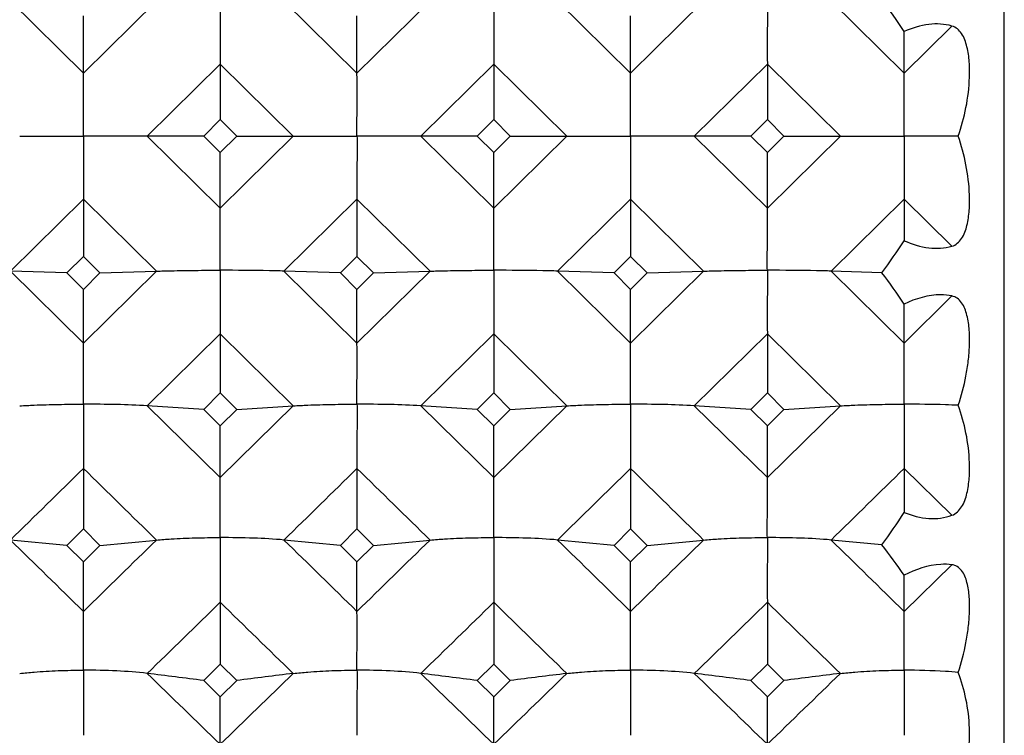
# Model space of a CAD drawing. Units: millimetres. Extents: x 0 to 594, y 0 to 420.
# Drawn here: x 420 to 426, y 288 to 293 of the extents above; entities that cross this region are included whole.
import ezdxf

# ---------------------------------------------------------------- set-up
doc = ezdxf.new("R2010")
doc.units = ezdxf.units.MM
doc.header["$LTSCALE"] = 32.67
doc.layers.add('00_COMPONENTI', color=7, linetype='CONTINUOUS')

msp = doc.modelspace()

# ---------------------------------------------------------------- linework, layer by layer
at = {"layer": '00_COMPONENTI', "color": 7, "linetype": 'Continuous'}
for p, q in [((426.2291, 273.0679), (426.2291, 310.6679)), ((420.4128, 292.2652), (420.4128, 292.6272)), ((422.1406, 292.2653), (422.1406, 292.6272)), ((423.8685, 292.2652), (423.8685, 292.6272)), ((425.5964, 292.2653), (425.5964, 292.5285)), ((421.2767, 292.3231), (421.2767, 291.9723)), ((423.0046, 292.3231), (423.0046, 291.9723)), ((424.7324, 292.3231), (424.7324, 291.9723)), ((421.2767, 291.9723), (421.1723, 291.8679)), ((421.2767, 291.9723), (421.3811, 291.8679)), ((423.0046, 291.9723), (422.9002, 291.8679)), ((423.0046, 291.9723), (423.1089, 291.8679)), ((424.7324, 291.9723), (424.628, 291.8679)), ((424.7324, 291.9723), (424.8369, 291.8679)), ((421.1723, 291.8679), (420.8154, 291.8679)), ((421.2767, 291.7635), (421.1723, 291.8679)), ((421.2767, 291.7635), (421.3811, 291.8679)), ((421.3811, 291.8679), (421.738, 291.8679)), ((422.9002, 291.8679), (422.5433, 291.8679)), ((423.0046, 291.7635), (422.9002, 291.8679)), ((423.0046, 291.7635), (423.1089, 291.8679)), ((423.1089, 291.8679), (423.4659, 291.8679)), ((424.628, 291.8679), (424.2711, 291.8679)), ((424.7324, 291.7634), (424.628, 291.8679)), ((424.7324, 291.7634), (424.8369, 291.8679)), ((424.8369, 291.8679), (425.1938, 291.8679)), ((421.2767, 291.4126), (421.2767, 291.7635)), ((423.0046, 291.4126), (423.0046, 291.7635)), ((424.7324, 291.4126), (424.7324, 291.7634)), ((420.4128, 291.4705), (420.4128, 291.1085)), ((422.1406, 291.4705), (422.1406, 291.1085)), ((423.8685, 291.4705), (423.8685, 291.1085)), ((425.5964, 291.4705), (425.5964, 291.2072)), ((420.4128, 291.1085), (420.3084, 291.0042)), ((420.4128, 291.1085), (420.5172, 291.0042)), ((422.1406, 291.1085), (422.0362, 291.0042)), ((422.1406, 291.1085), (422.245, 291.0042)), ((423.8685, 291.1085), (423.7641, 291.0042)), ((423.8685, 291.1085), (423.9729, 291.0042)), ((420.3084, 291.0042), (419.9515, 291.0154)), ((420.4128, 290.8999), (420.3084, 291.0042)), ((420.4128, 290.8999), (420.5172, 291.0042)), ((420.5172, 291.0042), (420.8741, 291.0154)), ((422.0362, 291.0042), (421.6793, 291.0154)), ((422.1406, 290.8999), (422.0362, 291.0042)), ((422.1406, 290.8999), (422.245, 291.0042)), ((422.245, 291.0042), (422.6019, 291.0154)), ((423.7641, 291.0042), (423.4072, 291.0154)), ((423.8685, 290.8999), (423.7641, 291.0042)), ((423.8685, 290.8999), (423.9729, 291.0042)), ((423.9729, 291.0042), (424.3298, 291.0154)), ((425.456, 291.0053), (425.1351, 291.0154)), ((420.4128, 290.5608), (420.4128, 290.8999)), ((422.1406, 290.5608), (422.1406, 290.8999)), ((423.8685, 290.5608), (423.8685, 290.8999)), ((425.5964, 290.5608), (425.5964, 290.8074)), ((421.2767, 290.6186), (421.2767, 290.2462)), ((423.0046, 290.6186), (423.0046, 290.2462)), ((424.7324, 290.6186), (424.7324, 290.2462)), ((421.2767, 290.2462), (421.1723, 290.1422)), ((421.2767, 290.2462), (421.3811, 290.1422)), ((423.0046, 290.2462), (422.9002, 290.1422)), ((423.0046, 290.2462), (423.1089, 290.1422)), ((424.7324, 290.2462), (424.628, 290.1422)), ((424.7324, 290.2462), (424.8369, 290.1422)), ((421.1723, 290.1422), (420.8154, 290.1646)), ((421.2767, 290.0382), (421.1723, 290.1422)), ((421.2767, 290.0382), (421.3811, 290.1422)), ((421.3811, 290.1422), (421.738, 290.1646)), ((422.9002, 290.1422), (422.5433, 290.1646)), ((423.0046, 290.0382), (422.9002, 290.1422)), ((423.0046, 290.0382), (423.1089, 290.1422)), ((423.1089, 290.1422), (423.4659, 290.1646)), ((424.628, 290.1422), (424.2711, 290.1646)), ((424.7324, 290.0382), (424.628, 290.1422)), ((424.7324, 290.0382), (424.8369, 290.1422)), ((424.8369, 290.1422), (425.1938, 290.1646)), ((421.2767, 289.7115), (421.2767, 290.0382)), ((423.0046, 289.7115), (423.0046, 290.0382)), ((424.7324, 289.7115), (424.7324, 290.0382)), ((420.4128, 289.769), (420.4128, 289.387)), ((422.1406, 289.7691), (422.1406, 289.387)), ((423.8685, 289.769), (423.8685, 289.387)), ((425.5964, 289.7691), (425.5964, 289.4911)), ((420.4128, 289.387), (420.3084, 289.2834)), ((420.4128, 289.387), (420.5172, 289.2834)), ((422.1406, 289.387), (422.0362, 289.2834)), ((422.1406, 289.387), (422.245, 289.2834)), ((423.8685, 289.387), (423.7641, 289.2834)), ((423.8685, 289.387), (423.9729, 289.2834)), ((420.3084, 289.2834), (419.9515, 289.317)), ((420.5172, 289.2834), (420.8741, 289.317)), ((422.0362, 289.2834), (421.6793, 289.317)), ((422.245, 289.2834), (422.6019, 289.317)), ((423.7641, 289.2834), (423.4072, 289.317)), ((423.9729, 289.2834), (424.3298, 289.317)), ((425.456, 289.2868), (425.1351, 289.317)), ((420.4128, 289.18), (420.3084, 289.2834)), ((420.4128, 289.18), (420.5172, 289.2834)), ((422.1406, 289.18), (422.0362, 289.2834)), ((422.1406, 289.18), (422.245, 289.2834)), ((423.8685, 289.18), (423.7641, 289.2834)), ((423.8685, 289.18), (423.9729, 289.2834)), ((420.4128, 288.8663), (420.4128, 289.18)), ((422.1406, 288.8663), (422.1406, 289.18)), ((423.8685, 288.8663), (423.8685, 289.18)), ((425.5964, 288.8663), (425.5964, 289.0943)), ((421.2767, 288.9235), (421.2767, 288.5325)), ((423.0046, 288.9235), (423.0046, 288.5325)), ((424.7324, 288.9235), (424.7324, 288.5325)), ((421.2767, 288.5325), (421.1723, 288.4296)), ((421.2767, 288.5325), (421.3811, 288.4296)), ((423.0046, 288.5325), (422.9002, 288.4296)), ((423.0046, 288.5325), (423.1089, 288.4296)), ((424.7324, 288.5325), (424.628, 288.4296)), ((424.7324, 288.5325), (424.8369, 288.4296)), ((421.2767, 288.3269), (421.1723, 288.4296)), ((421.2767, 288.3269), (421.3811, 288.4296)), ((423.0046, 288.3269), (422.9002, 288.4296)), ((423.0046, 288.3269), (423.1089, 288.4296)), ((424.7324, 288.3268), (424.628, 288.4296)), ((424.7324, 288.3268), (424.8369, 288.4296)), ((421.2767, 288.0268), (421.2767, 288.3269)), ((423.0046, 288.0268), (423.0046, 288.3269)), ((424.7324, 288.0268), (424.7324, 288.3268))]:
    msp.add_line(p, q, dxfattribs=at)
at = {"layer": '00_COMPONENTI', "color": 9, "linetype": 'Continuous'}
for p, q in [((420.4128, 292.2652), (419.9515, 292.7203)), ((420.8741, 292.7203), (420.4128, 292.2652)), ((422.1406, 292.2653), (421.6793, 292.7203)), ((422.6019, 292.7203), (422.1406, 292.2652)), ((423.8685, 292.2652), (423.4072, 292.7203)), ((424.3298, 292.7203), (423.8685, 292.2653)), ((425.5964, 292.2653), (425.1351, 292.7203)), ((425.8983, 292.5631), (425.5964, 292.2652)), ((421.2767, 292.3232), (420.8154, 291.8679)), ((421.738, 291.8679), (421.2767, 292.3231)), ((423.0046, 292.3231), (422.5433, 291.8679)), ((423.4659, 291.8679), (423.0046, 292.3231)), ((424.7324, 292.3231), (424.2711, 291.8679)), ((425.1938, 291.8679), (424.7324, 292.3231)), ((421.2767, 291.4126), (420.8154, 291.8679)), ((421.738, 291.8679), (421.2767, 291.4126)), ((423.0046, 291.4126), (422.5433, 291.8679)), ((423.4659, 291.8679), (423.0046, 291.4126)), ((424.7324, 291.4126), (424.2711, 291.8679)), ((425.1938, 291.8679), (424.7324, 291.4126)), ((420.4128, 291.4705), (419.9515, 291.0154)), ((420.8741, 291.0154), (420.4128, 291.4705)), ((422.1406, 291.4705), (421.6793, 291.0154)), ((422.6019, 291.0154), (422.1406, 291.4705)), ((423.8685, 291.4705), (423.4072, 291.0154)), ((424.3298, 291.0154), (423.8685, 291.4705)), ((425.5964, 291.4705), (425.1351, 291.0154)), ((425.8983, 291.1726), (425.5964, 291.4705)), ((420.4128, 290.5608), (419.9515, 291.0154)), ((420.8741, 291.0154), (420.4128, 290.5608)), ((422.1406, 290.5608), (421.6793, 291.0154)), ((422.6019, 291.0154), (422.1406, 290.5608)), ((423.8685, 290.5608), (423.4072, 291.0154)), ((424.3298, 291.0154), (423.8685, 290.5608)), ((425.5964, 290.5608), (425.1351, 291.0154)), ((425.8983, 290.8582), (425.5964, 290.5608)), ((421.2767, 290.6186), (420.8154, 290.1646)), ((421.738, 290.1646), (421.2767, 290.6186)), ((423.0046, 290.6186), (422.5433, 290.1646)), ((423.4659, 290.1646), (423.0046, 290.6186)), ((424.7324, 290.6186), (424.2711, 290.1646)), ((425.1938, 290.1646), (424.7324, 290.6186)), ((421.2767, 289.7115), (420.8154, 290.1646)), ((421.738, 290.1646), (421.2767, 289.7115)), ((423.0046, 289.7115), (422.5433, 290.1646)), ((423.4659, 290.1646), (423.0046, 289.7115)), ((424.7324, 289.7115), (424.2711, 290.1646)), ((425.1938, 290.1646), (424.7324, 289.7115)), ((425.8983, 289.4731), (425.5964, 289.7691)), ((425.8983, 289.1611), (425.5964, 288.8663))]:
    msp.add_line(p, q, dxfattribs=at)
at = {"layer": '00_COMPONENTI', "color": 7, "linetype": 'Continuous'}
for centre, radius, start, end in [((422.7693, 290.7129), 3.3599, 32.71, 36.9034), ((422.7693, 293.0228), 3.3599, 323.0966, 327.29), ((422.6974, 288.901), 3.4697, 33.32965, 37.3374), ((422.8565, 291.2234), 3.2416, 323.31593, 327.69689), ((422.5953, 287.0544), 3.6287, 34.20542, 37.96798), ((402.011, 136.5419), 153.0916, 82.809857, 82.944474), ((440.555, 136.4402), 153.1941, 97.055517, 97.190033), ((403.7364, 136.5178), 153.1159, 82.810101, 82.944694), ((442.2683, 136.5542), 153.0791, 97.055354, 97.189984), ((405.462, 136.5042), 153.1296, 82.809861, 82.944438), ((444.0088, 136.4593), 153.1749, 97.055668, 97.190205)]:
    msp.add_arc(centre, radius, start, end, dxfattribs=at)
at = {"layer": '00_COMPONENTI', "color": 9, "linetype": 'Continuous'}
for centre, radius, start, end in [((625.1215, 498.647), 293.1102, 225.810924, 225.93655), ((217.8013, 498.2675), 292.5806, 314.063148, 314.188997), ((626.8591, 498.6589), 293.1255, 225.811194, 225.93681), ((218.9634, 498.8509), 293.3933, 314.063305, 314.188808), ((628.2812, 498.3432), 292.6859, 225.811031, 225.936839), ((221.3189, 498.2041), 292.492, 314.06308, 314.18897)]:
    msp.add_arc(centre, radius, start, end, dxfattribs=at)
at = {"layer": '00_COMPONENTI', "color": 7, "linetype": 'Continuous'}
for points, knots in [([(421.2767, 292.7152), (421.2771, 292.6804), (421.2768, 292.5498), (421.2757, 292.4191), (421.2767, 292.3231)], [0, 0, 0, 0, 0.265714, 1, 1, 1, 1]), ([(423.0046, 292.7152), (423.0049, 292.6804), (423.0046, 292.5498), (423.0036, 292.4191), (423.0046, 292.3231)], [0, 0, 0, 0, 0.265714, 1, 1, 1, 1]), ([(424.7324, 292.7152), (424.7328, 292.6804), (424.7325, 292.5498), (424.7315, 292.4191), (424.7324, 292.3231)], [0, 0, 0, 0, 0.265714, 1, 1, 1, 1]), ([(425.8983, 292.5631), (425.8517, 292.5767), (425.7456, 292.582), (425.6461, 292.5504), (425.5964, 292.5285)], [0, 0, 0, 0, 0.471821, 1, 1, 1, 1]), ([(425.9379, 291.8679), (425.9586, 291.9267), (425.9918, 292.0492), (426.011, 292.2076), (426.0095, 292.3364), (425.9991, 292.4162), (425.9807, 292.476), (425.9566, 292.5264), (425.923, 292.5559), (425.8983, 292.5631)], [0, 0, 0, 0, 0.252467, 0.51194, 0.643394, 0.773317, 0.836069, 0.895713, 1, 1, 1, 1]), ([(420.4128, 291.8679), (420.4124, 291.9027), (420.4127, 292.0352), (420.4137, 292.1676), (420.4128, 292.2652)], [0, 0, 0, 0, 0.263131, 1, 1, 1, 1]), ([(422.1406, 291.8679), (422.1403, 291.9027), (422.1406, 292.0352), (422.1416, 292.1676), (422.1406, 292.2653)], [0, 0, 0, 0, 0.263132, 1, 1, 1, 1]), ([(423.8685, 291.8679), (423.8682, 291.9027), (423.8685, 292.0352), (423.8695, 292.1676), (423.8685, 292.2652)], [0, 0, 0, 0, 0.263131, 1, 1, 1, 1]), ([(425.5964, 291.8679), (425.596, 291.9027), (425.5963, 292.0352), (425.5974, 292.1677), (425.5964, 292.2653)], [0, 0, 0, 0, 0.263133, 1, 1, 1, 1]), ([(420.0101, 291.8679), (420.0409, 291.8675), (420.1222, 291.8681), (420.2564, 291.8675), (420.3599, 291.8684), (420.4128, 291.8679)], [0, 0, 0, 0, 0.229081, 0.605799, 1, 1, 1, 1]), ([(420.4128, 291.8679), (420.4131, 291.833), (420.4128, 291.7005), (420.4118, 291.5681), (420.4128, 291.4705)], [0, 0, 0, 0, 0.263131, 1, 1, 1, 1]), ([(420.8154, 291.8679), (420.7847, 291.8681), (420.6504, 291.8674), (420.5162, 291.8676), (420.4128, 291.8679)], [0, 0, 0, 0, 0.229019, 1, 1, 1, 1]), ([(421.738, 291.8679), (421.7687, 291.8675), (421.85, 291.8681), (421.9843, 291.8675), (422.0877, 291.8684), (422.1406, 291.8679)], [0, 0, 0, 0, 0.229081, 0.605798, 1, 1, 1, 1]), ([(422.1406, 291.8679), (422.141, 291.833), (422.1407, 291.7005), (422.1396, 291.5681), (422.1406, 291.4705)], [0, 0, 0, 0, 0.26313, 1, 1, 1, 1]), ([(422.5433, 291.8679), (422.5125, 291.8681), (422.3783, 291.8674), (422.2441, 291.8676), (422.1406, 291.8679)], [0, 0, 0, 0, 0.229019, 1, 1, 1, 1]), ([(423.4659, 291.8679), (423.4966, 291.8675), (423.5779, 291.8681), (423.7121, 291.8675), (423.8156, 291.8684), (423.8685, 291.8679)], [0, 0, 0, 0, 0.229082, 0.6058, 1, 1, 1, 1]), ([(423.8685, 291.8679), (423.8689, 291.833), (423.8686, 291.7005), (423.8675, 291.5681), (423.8685, 291.4705)], [0, 0, 0, 0, 0.263132, 1, 1, 1, 1]), ([(424.2711, 291.8679), (424.2404, 291.8681), (424.1062, 291.8674), (423.972, 291.8676), (423.8685, 291.8679)], [0, 0, 0, 0, 0.229018, 1, 1, 1, 1]), ([(425.1938, 291.8679), (425.2245, 291.8675), (425.3058, 291.8681), (425.44, 291.8675), (425.5435, 291.8684), (425.5964, 291.8679)], [0, 0, 0, 0, 0.229081, 0.605797, 1, 1, 1, 1]), ([(425.5964, 291.8679), (425.5967, 291.833), (425.5964, 291.7006), (425.5954, 291.5681), (425.5964, 291.4705)], [0, 0, 0, 0, 0.26313, 1, 1, 1, 1]), ([(425.9379, 291.8679), (425.9109, 291.868), (425.7971, 291.8677), (425.6832, 291.8677), (425.5964, 291.8679)], [0, 0, 0, 0, 0.236919, 1, 1, 1, 1]), ([(425.8983, 291.1726), (425.9231, 291.1799), (425.9688, 291.2207), (425.9966, 291.3055), (426.0097, 291.3995), (426.0109, 291.5283), (425.9918, 291.6867), (425.9585, 291.8091), (425.9379, 291.8679)], [0, 0, 0, 0, 0.104548, 0.226744, 0.356669, 0.488131, 0.747571, 1, 1, 1, 1]), ([(421.2767, 291.0206), (421.2764, 291.0553), (421.2766, 291.186), (421.2777, 291.3166), (421.2767, 291.4126)], [0, 0, 0, 0, 0.265713, 1, 1, 1, 1]), ([(423.0046, 291.0206), (423.0042, 291.0553), (423.0045, 291.186), (423.0056, 291.3166), (423.0046, 291.4126)], [0, 0, 0, 0, 0.265714, 1, 1, 1, 1]), ([(424.7324, 291.0206), (424.7321, 291.0553), (424.7324, 291.186), (424.7334, 291.3166), (424.7324, 291.4126)], [0, 0, 0, 0, 0.265713, 1, 1, 1, 1]), ([(425.5964, 291.2072), (425.6461, 291.1854), (425.7456, 291.1537), (425.8517, 291.159), (425.8983, 291.1726)], [0, 0, 0, 0, 0.528169, 1, 1, 1, 1]), ([(420.8741, 291.0154), (420.9048, 291.016), (420.9861, 291.0185), (421.1203, 291.0198), (421.2238, 291.0211), (421.2767, 291.0206)], [0, 0, 0, 0, 0.229124, 0.60584, 1, 1, 1, 1]), ([(421.2767, 291.0206), (421.2771, 290.9856), (421.2768, 290.8516), (421.2757, 290.7176), (421.2767, 290.6186)], [0, 0, 0, 0, 0.260613, 1, 1, 1, 1]), ([(421.6793, 291.0154), (421.6486, 291.0166), (421.5144, 291.0191), (421.3802, 291.0203), (421.2767, 291.0206)], [0, 0, 0, 0, 0.229066, 1, 1, 1, 1]), ([(422.6019, 291.0154), (422.6327, 291.016), (422.714, 291.0185), (422.8482, 291.0198), (422.9517, 291.0211), (423.0046, 291.0206)], [0, 0, 0, 0, 0.229123, 0.605838, 1, 1, 1, 1]), ([(423.0046, 291.0206), (423.0049, 290.9856), (423.0046, 290.8516), (423.0036, 290.7176), (423.0046, 290.6186)], [0, 0, 0, 0, 0.260612, 1, 1, 1, 1]), ([(423.4072, 291.0154), (423.3765, 291.0166), (423.2423, 291.0191), (423.108, 291.0203), (423.0046, 291.0206)], [0, 0, 0, 0, 0.229066, 1, 1, 1, 1]), ([(424.3298, 291.0154), (424.3606, 291.016), (424.4418, 291.0185), (424.5761, 291.0198), (424.6795, 291.0211), (424.7324, 291.0206)], [0, 0, 0, 0, 0.229124, 0.60584, 1, 1, 1, 1]), ([(424.7324, 291.0206), (424.7328, 290.9856), (424.7325, 290.8516), (424.7315, 290.7176), (424.7324, 290.6186)], [0, 0, 0, 0, 0.260612, 1, 1, 1, 1]), ([(425.1351, 291.0154), (425.1044, 291.0166), (424.9701, 291.0191), (424.8359, 291.0203), (424.7324, 291.0206)], [0, 0, 0, 0, 0.229067, 1, 1, 1, 1]), ([(425.8983, 290.8582), (425.8754, 290.8631), (425.7719, 290.8733), (425.6685, 290.8415), (425.5964, 290.8074)], [0, 0, 0, 0, 0.227014, 1, 1, 1, 1]), ([(425.9379, 290.1679), (425.9585, 290.2281), (425.9833, 290.3212), (426.003, 290.4481), (426.0107, 290.545), (426.0096, 290.6414), (425.9991, 290.7201), (425.9809, 290.7782), (425.9615, 290.816), (425.9339, 290.8451), (425.9102, 290.8557), (425.8983, 290.8582)], [0, 0, 0, 0, 0.258064, 0.388966, 0.520584, 0.651736, 0.77965, 0.840608, 0.897971, 0.950551, 1, 1, 1, 1]), ([(420.4128, 290.1749), (420.4124, 290.2094), (420.4127, 290.338), (420.4138, 290.4667), (420.4128, 290.5608)], [0, 0, 0, 0, 0.268373, 1, 1, 1, 1]), ([(422.1406, 290.1749), (422.1403, 290.2094), (422.1405, 290.338), (422.1416, 290.4667), (422.1406, 290.5608)], [0, 0, 0, 0, 0.268374, 1, 1, 1, 1]), ([(423.8685, 290.1749), (423.8682, 290.2094), (423.8684, 290.338), (423.8695, 290.4667), (423.8685, 290.5608)], [0, 0, 0, 0, 0.268373, 1, 1, 1, 1]), ([(425.5964, 290.1749), (425.596, 290.2094), (425.5963, 290.338), (425.5974, 290.4667), (425.5964, 290.5608)], [0, 0, 0, 0, 0.268375, 1, 1, 1, 1]), ([(420.0101, 290.1646), (420.0409, 290.1661), (420.1221, 290.1706), (420.2564, 290.1737), (420.3599, 290.1754), (420.4128, 290.1749)], [0, 0, 0, 0, 0.229258, 0.605961, 1, 1, 1, 1]), ([(420.4128, 290.1749), (420.4131, 290.1399), (420.4128, 290.0047), (420.4118, 289.8694), (420.4128, 289.769)], [0, 0, 0, 0, 0.258146, 1, 1, 1, 1]), ([(420.8154, 290.1646), (420.7514, 290.169), (420.6172, 290.1732), (420.4829, 290.1747), (420.4128, 290.1749)], [0, 0, 0, 0, 0.477432, 1, 1, 1, 1]), ([(421.738, 290.1646), (421.7687, 290.1661), (421.85, 290.1706), (421.9842, 290.1737), (422.0877, 290.1754), (422.1406, 290.1749)], [0, 0, 0, 0, 0.229258, 0.60596, 1, 1, 1, 1]), ([(422.1406, 290.1749), (422.141, 290.1399), (422.1407, 290.0047), (422.1397, 289.8694), (422.1406, 289.7691)], [0, 0, 0, 0, 0.258145, 1, 1, 1, 1]), ([(422.5433, 290.1646), (422.4793, 290.169), (422.345, 290.1732), (422.2108, 290.1747), (422.1406, 290.1749)], [0, 0, 0, 0, 0.477433, 1, 1, 1, 1]), ([(423.4659, 290.1646), (423.4966, 290.1661), (423.5779, 290.1706), (423.7121, 290.1737), (423.8156, 290.1754), (423.8685, 290.1749)], [0, 0, 0, 0, 0.229258, 0.605961, 1, 1, 1, 1]), ([(423.8685, 290.1749), (423.8689, 290.1399), (423.8685, 290.0047), (423.8676, 289.8694), (423.8685, 289.769)], [0, 0, 0, 0, 0.258147, 1, 1, 1, 1]), ([(424.2711, 290.1646), (424.2072, 290.169), (424.0729, 290.1732), (423.9387, 290.1747), (423.8685, 290.1749)], [0, 0, 0, 0, 0.477432, 1, 1, 1, 1]), ([(425.1938, 290.1646), (425.2245, 290.1661), (425.3057, 290.1706), (425.44, 290.1737), (425.5435, 290.1754), (425.5964, 290.1749)], [0, 0, 0, 0, 0.229257, 0.605959, 1, 1, 1, 1]), ([(425.5964, 290.1749), (425.5967, 290.1399), (425.5964, 290.0047), (425.5954, 289.8694), (425.5964, 289.7691)], [0, 0, 0, 0, 0.258145, 1, 1, 1, 1]), ([(425.9379, 290.1679), (425.9109, 290.1692), (425.7971, 290.1732), (425.6832, 290.1747), (425.5964, 290.1749)], [0, 0, 0, 0, 0.237034, 1, 1, 1, 1]), ([(425.8983, 289.4731), (425.9235, 289.4823), (425.9683, 289.5263), (425.9965, 289.613), (426.0096, 289.7081), (426.011, 289.836), (425.992, 289.9914), (425.9586, 290.1109), (425.9379, 290.1679)], [0, 0, 0, 0, 0.109067, 0.235157, 0.366699, 0.498044, 0.753832, 1, 1, 1, 1]), ([(421.2767, 289.3324), (421.2764, 289.3666), (421.2766, 289.493), (421.2777, 289.6194), (421.2767, 289.7115)], [0, 0, 0, 0, 0.271122, 1, 1, 1, 1]), ([(423.0046, 289.3324), (423.0042, 289.3667), (423.0045, 289.493), (423.0056, 289.6194), (423.0046, 289.7115)], [0, 0, 0, 0, 0.271124, 1, 1, 1, 1]), ([(424.7324, 289.3324), (424.7321, 289.3666), (424.7324, 289.493), (424.7335, 289.6194), (424.7324, 289.7115)], [0, 0, 0, 0, 0.271123, 1, 1, 1, 1]), ([(425.5964, 289.4911), (425.6462, 289.4711), (425.747, 289.4436), (425.8524, 289.4562), (425.8983, 289.4731)], [0, 0, 0, 0, 0.523708, 1, 1, 1, 1]), ([(420.8741, 289.317), (420.9048, 289.3194), (420.986, 289.3259), (421.1203, 289.3308), (421.2238, 289.3329), (421.2767, 289.3324)], [0, 0, 0, 0, 0.229483, 0.606163, 1, 1, 1, 1]), ([(421.2767, 289.3324), (421.2771, 289.2975), (421.2767, 289.1612), (421.2758, 289.0249), (421.2767, 288.9235)], [0, 0, 0, 0, 0.255722, 1, 1, 1, 1]), ([(421.6793, 289.317), (421.6155, 289.3234), (421.4812, 289.33), (421.3469, 289.3322), (421.2767, 289.3324)], [0, 0, 0, 0, 0.477666, 1, 1, 1, 1]), ([(422.6019, 289.317), (422.6327, 289.3194), (422.7139, 289.3259), (422.8481, 289.3308), (422.9517, 289.3329), (423.0046, 289.3324)], [0, 0, 0, 0, 0.229482, 0.606162, 1, 1, 1, 1]), ([(423.0046, 289.3324), (423.0049, 289.2975), (423.0046, 289.1612), (423.0036, 289.025), (423.0046, 288.9235)], [0, 0, 0, 0, 0.255721, 1, 1, 1, 1]), ([(423.4072, 289.317), (423.3433, 289.3234), (423.209, 289.33), (423.0747, 289.3322), (423.0046, 289.3324)], [0, 0, 0, 0, 0.477667, 1, 1, 1, 1]), ([(424.3298, 289.317), (424.3605, 289.3194), (424.4417, 289.3259), (424.576, 289.3308), (424.6795, 289.3329), (424.7324, 289.3324)], [0, 0, 0, 0, 0.229483, 0.606163, 1, 1, 1, 1]), ([(424.7324, 289.3324), (424.7328, 289.2975), (424.7325, 289.1612), (424.7315, 289.0249), (424.7324, 288.9235)], [0, 0, 0, 0, 0.255721, 1, 1, 1, 1]), ([(425.1351, 289.317), (425.0712, 289.3234), (424.9369, 289.33), (424.8026, 289.3322), (424.7324, 289.3324)], [0, 0, 0, 0, 0.477668, 1, 1, 1, 1]), ([(425.8983, 289.1611), (425.8752, 289.1641), (425.7705, 289.1667), (425.6684, 289.1306), (425.5964, 289.0943)], [0, 0, 0, 0, 0.224073, 1, 1, 1, 1]), ([(425.9379, 288.4808), (425.9584, 288.5419), (425.9832, 288.636), (426.003, 288.7639), (426.0107, 288.8606), (426.0096, 288.9558), (425.9993, 289.0328), (425.981, 289.0888), (425.9616, 289.1246), (425.9336, 289.1512), (425.91, 289.1595), (425.8983, 289.1611)], [0, 0, 0, 0, 0.264014, 0.396926, 0.529594, 0.66052, 0.786501, 0.845734, 0.900958, 0.951515, 1, 1, 1, 1]), ([(420.4128, 288.4948), (420.4124, 288.5287), (420.4127, 288.6525), (420.4138, 288.7764), (420.4128, 288.8663)], [0, 0, 0, 0, 0.27398, 1, 1, 1, 1]), ([(422.1406, 288.4947), (422.1403, 288.5287), (422.1405, 288.6525), (422.1417, 288.7764), (422.1406, 288.8663)], [0, 0, 0, 0, 0.273981, 1, 1, 1, 1]), ([(423.8685, 288.4948), (423.8682, 288.5287), (423.8684, 288.6525), (423.8696, 288.7764), (423.8685, 288.8663)], [0, 0, 0, 0, 0.273979, 1, 1, 1, 1]), ([(425.5964, 288.4948), (425.596, 288.5287), (425.5963, 288.6525), (425.5974, 288.7764), (425.5964, 288.8663)], [0, 0, 0, 0, 0.273982, 1, 1, 1, 1]), ([(420.0101, 288.4742), (420.0408, 288.4776), (420.122, 288.486), (420.2563, 288.4927), (420.3599, 288.4953), (420.4128, 288.4948)], [0, 0, 0, 0, 0.229794, 0.606443, 1, 1, 1, 1]), ([(420.4128, 288.4948), (420.4131, 288.46), (420.4128, 288.323), (420.4118, 288.1859), (420.4128, 288.0836)], [0, 0, 0, 0, 0.253328, 1, 1, 1, 1]), ([(420.8154, 288.4742), (420.7517, 288.4826), (420.6173, 288.4916), (420.4829, 288.4946), (420.4128, 288.4948)], [0, 0, 0, 0, 0.477991, 1, 1, 1, 1]), ([(421.738, 288.4742), (421.7687, 288.4776), (421.8498, 288.486), (421.9842, 288.4927), (422.0877, 288.4953), (422.1406, 288.4947)], [0, 0, 0, 0, 0.229794, 0.606442, 1, 1, 1, 1]), ([(422.1406, 288.4947), (422.141, 288.46), (422.1406, 288.323), (422.1397, 288.1859), (422.1406, 288.0836)], [0, 0, 0, 0, 0.253327, 1, 1, 1, 1]), ([(422.5433, 288.4742), (422.4795, 288.4826), (422.3452, 288.4916), (422.2108, 288.4946), (422.1406, 288.4947)], [0, 0, 0, 0, 0.477993, 1, 1, 1, 1]), ([(423.4659, 288.4742), (423.4966, 288.4776), (423.5777, 288.486), (423.712, 288.4927), (423.8156, 288.4953), (423.8685, 288.4948)], [0, 0, 0, 0, 0.229794, 0.606443, 1, 1, 1, 1]), ([(423.8685, 288.4948), (423.8689, 288.46), (423.8685, 288.323), (423.8676, 288.1859), (423.8685, 288.0836)], [0, 0, 0, 0, 0.253328, 1, 1, 1, 1]), ([(424.2711, 288.4742), (424.2074, 288.4826), (424.0731, 288.4916), (423.9387, 288.4946), (423.8685, 288.4948)], [0, 0, 0, 0, 0.477991, 1, 1, 1, 1]), ([(425.1938, 288.4742), (425.2245, 288.4776), (425.3056, 288.486), (425.4399, 288.4927), (425.5435, 288.4953), (425.5964, 288.4948)], [0, 0, 0, 0, 0.229793, 0.606441, 1, 1, 1, 1]), ([(425.5964, 288.4948), (425.5967, 288.46), (425.5964, 288.323), (425.5954, 288.1859), (425.5964, 288.0836)], [0, 0, 0, 0, 0.253327, 1, 1, 1, 1]), ([(425.9379, 288.4808), (425.911, 288.4834), (425.7973, 288.4917), (425.6833, 288.4946), (425.5964, 288.4948)], [0, 0, 0, 0, 0.237374, 1, 1, 1, 1]), ([(425.8983, 287.7917), (425.9513, 287.8151), (425.9944, 287.9141), (426.0092, 288.0324), (426.0112, 288.1593), (425.9922, 288.3103), (425.9587, 288.4261), (425.9379, 288.4808)], [0, 0, 0, 0, 0.239172, 0.373127, 0.505086, 0.758648, 1, 1, 1, 1])]:
    msp.add_open_spline(points, degree=3, knots=knots, dxfattribs=at)
at = {"layer": '00_COMPONENTI', "color": 9, "linetype": 'Continuous'}
for points in [[(420.4128, 289.769), (420.2591, 289.6183), (420.1053, 289.4676), (419.9515, 289.317)], [(420.8741, 289.317), (420.7202, 289.4675), (420.5664, 289.6182), (420.4128, 289.769)], [(422.1406, 289.769), (421.987, 289.6182), (421.8332, 289.4675), (421.6793, 289.317)], [(422.6019, 289.317), (422.4481, 289.4676), (422.2943, 289.6183), (422.1406, 289.7691)], [(423.8685, 289.7691), (423.7148, 289.6183), (423.5611, 289.4676), (423.4072, 289.317)], [(424.3298, 289.317), (424.1759, 289.4675), (424.0222, 289.6182), (423.8685, 289.769)], [(425.5964, 289.769), (425.4427, 289.6182), (425.289, 289.4675), (425.1351, 289.317)], [(420.4128, 288.8663), (420.2589, 289.0164), (420.1051, 289.1666), (419.9515, 289.317)], [(420.8741, 289.317), (420.7204, 289.1666), (420.5667, 289.0164), (420.4128, 288.8663)], [(422.1406, 288.8663), (421.9867, 289.0164), (421.833, 289.1666), (421.6793, 289.317)], [(422.6019, 289.317), (422.4483, 289.1666), (422.2945, 289.0164), (422.1406, 288.8663)], [(423.8685, 288.8663), (423.7146, 289.0164), (423.5608, 289.1666), (423.4072, 289.317)], [(424.3298, 289.317), (424.1762, 289.1666), (424.0224, 289.0164), (423.8685, 288.8663)], [(425.5964, 288.8663), (425.4425, 289.0164), (425.2887, 289.1666), (425.1351, 289.317)], [(421.2767, 288.9235), (421.1231, 288.7736), (420.9693, 288.6238), (420.8154, 288.4742)], [(421.738, 288.4742), (421.5841, 288.6238), (421.4303, 288.7736), (421.2767, 288.9235)], [(423.0046, 288.9235), (422.8509, 288.7736), (422.6972, 288.6238), (422.5433, 288.4742)], [(423.4659, 288.4742), (423.312, 288.6238), (423.1582, 288.7736), (423.0046, 288.9235)], [(424.7324, 288.9235), (424.5788, 288.7736), (424.4251, 288.6238), (424.2711, 288.4742)], [(425.1938, 288.4742), (425.0398, 288.6238), (424.8861, 288.7736), (424.7324, 288.9235)]]:
    msp.add_open_spline(points, degree=3, dxfattribs=at)

doc.saveas('drawing.dxf')
